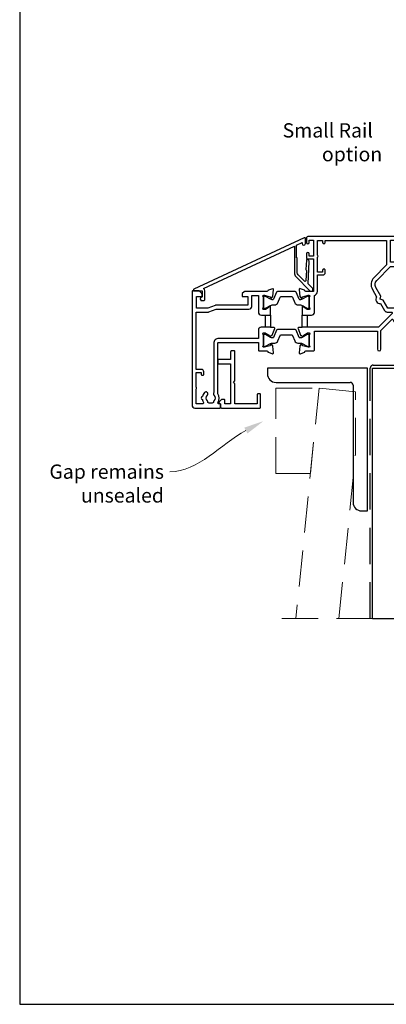
# Model space of a CAD drawing. Units: millimetres. Extents: x 23 to 1863, y -1004 to 568.
# Drawn here: x 1136 to 1265, y -1004 to -659 of the extents above; entities that cross this region are included whole.
import ezdxf

# ---------------------------------------------------------------- set-up
doc = ezdxf.new("R2010")
doc.units = ezdxf.units.MM
doc.header["$MEASUREMENT"] = 0
doc.linetypes.add('DASHED', pattern=[19.05, 12.7, -6.35])
doc.layers.get('Defpoints').update_dxf_attribs({"color": 1})
for name, color, linetype in [('22160$0$APL Joinery', 2, 'Continuous'), ('22745$0$APL Joinery', 2, 'Continuous'), ('22885$0$APL Joinery', 2, 'Continuous'), ('APL Joinery', 2, 'Continuous'), ('APL Notes', 7, 'Continuous')]:
    doc.layers.add(name, color=color, linetype=linetype)
doc.styles.add('General notes', font='arial.ttf', dxfattribs={"height": 3.5})
doc.styles.add('Notes 1-2', font='txt', dxfattribs={"height": 5})

# ---------------------------------------------------------------- blocks, each defined once
blk = doc.blocks.new('22160$0$9100370')
at = {"layer": '22160$0$APL Joinery', "color": 8}
blk.add_lwpolyline([(3.06, 0.9, -0.131652), (2.46, 1.06), (0.75, 2.05, 0.131652), (0.55, 2.1), (0.4, 2.1, 0.414214), (0, 1.7), (0, -1.7, 0.414214), (0.4, -2.1), (0.55, -2.1, 0.131652), (0.75, -2.05), (2.46, -1.06, -0.131652), (3.06, -0.9), (3.93, -0.9, 0.305731), (5.05, -0.15), (5.81, 1.75, -0.305731), (6.18, 2), (9.82, 2, -0.305731), (10.19, 1.75), (10.95, -0.15, 0.305731), (12.07, -0.9), (12.94, -0.9, -0.131652), (13.54, -1.06), (15.25, -2.05, 0.131652), (15.45, -2.1), (15.6, -2.1, 0.414214), (16, -1.7), (16, 1.7, 0.414214), (15.6, 2.1), (15.45, 2.1, 0.131652), (15.25, 2.05), (13.54, 1.06, -0.131652), (12.94, 0.9), (12.76, 0.9, -0.305731), (12.48, 1.09), (11.49, 3.55, 0.305731), (11.12, 3.8), (4.88, 3.8, 0.305731), (4.51, 3.55), (3.52, 1.09, -0.305731), (3.24, 0.9)], format="xyb", close=True, dxfattribs=at)
blk.add_lwpolyline([(10.19, 1.75), (10.19, 1.75)], dxfattribs=at)
blk = doc.blocks.new('22160$0$19410')
at = {"layer": '22160$0$APL Joinery'}
blk.add_lwpolyline([(27.5, -12.7), (24.2, -12.7, 0.414214), (23.2, -13.7), (23.2, -16.6), (9.4, -16.6, 0.414214), (7.6, -18.4), (7.6, -35.6, 0.337145), (7.66, -36.5, -0.375946), (7.64, -38.51, 0.19915), (7.46, -39.02, -0.290157), (5.54, -39.02, 0.19915), (5.36, -38.51, -0.380493), (5.36, -36.49, 1), (4.31, -35.56, 0.140358), (3.62, -37.01, 0.845478), (3.62, -37.99, 0.096764), (4.01, -39.04, -0.58794), (3.76, -39.5), (1.4, -39.5), (1.4, -34.35, 0.57735), (1.4, -33.65), (1.4, -28.5), (3.2, -28.5), (3.2, -29.2, 0.414214), (3.5, -29.5), (3.8, -29.5, 0.414214), (4.1, -29.2), (4.1, -28.3, 0.414214), (3.3, -27.5), (1.4, -27.5), (1.4, -7.4), (5.57, -7.4, 0.087489), (5.91, -7.34), (8.49, -6.4), (19.9, -6.4, 0.414214), (20.9, -5.4), (20.9, -1.6), (23.2, -1.6), (23.2, -7.4, 0.414214), (24.3, -8.5), (27.5, -8.5), (27.5, -5.55, 0.585524), (27.12, -5.33), (27.03, -5.39, 0.361115), (26.93, -5.69), (25.67, -6.46, -0.137872), (25.52, -6.5), (25, -6.5, -0.490314), (24.81, -6.25), (24.99, -5.54, 0.063254), (25, -5.46), (25, -2.25, 0.213422), (24.9, -2.02, -0.6885), (25.1, -1.5), (25.26, -1.5, -0.065543), (25.34, -1.51), (27.25, -2.02, -0.267949), (27.43, -2.2), (27.46, -2.31, 0.57735), (27.88, -2.42), (28.2, -2.1, 0.176327), (28.29, -1.91), (28.5, 0.47, 0.548619), (28.1, 0.78), (26.7, 0.27, 0.265514), (26.51, 0.05, -0.361398), (26.21, -0.2), (18.42, -0.2, 0.198912), (18.21, -0.29), (17.59, -0.91, 0.198912), (17.5, -1.12), (17.5, -1.7, 0.414214), (17.8, -2), (19.5, -2), (19.5, -5), (8.42, -5, 0.087489), (8.08, -5.06), (5.5, -6), (1.5, -6), (1.5, -2), (3.2, -2, 0.414214), (3.5, -1.7), (3.5, -1.12, 0.198912), (3.41, -0.91), (2.59, -0.09, 0.198912), (2.38, 0), (0.3, 0, 0.414214), (0, -0.3), (0, -40, 0.414214), (1, -41), (9.7, -41, 0.414214), (10, -40.7), (10, -39.8, 0.414214), (9.7, -39.5), (9.24, -39.5, -0.58794), (8.99, -39.04, 0.28243), (9, -35.98), (9, -18.3, -0.414214), (9.3, -18), (23.2, -18), (23.2, -20.7, 0.414214), (23.5, -21), (26.21, -21, -0.361398), (26.51, -21.25, 0.265514), (26.7, -21.47), (28.1, -21.98, 0.548619), (28.5, -21.67), (28.29, -19.29, 0.176327), (28.2, -19.1), (27.88, -18.78, 0.57735), (27.46, -18.89), (27.43, -19, -0.267949), (27.25, -19.18), (25.34, -19.69, -0.065543), (25.26, -19.7), (25.1, -19.7, -0.6885), (24.9, -19.18, 0.213422), (25, -18.95), (25, -15.74, 0.063254), (24.99, -15.66), (24.81, -14.95, -0.490314), (25, -14.7), (25.52, -14.7, -0.137872), (25.67, -14.74), (26.93, -15.51, 0.361115), (27.03, -15.81), (27.12, -15.87, 0.407915), (27.46, -15.79, -0.255665), (27.71, -15.65), (27.89, -15.65, 0.315299), (28.07, -15.52), (28.92, -13.2, 0.520567), (28.64, -12.8), (27.5, -12.8), (27.5, -12.7)], format="xyb", dxfattribs=at)
blk.add_lwpolyline([(25.7, -8.5), (27.5, -8.5), (27.5, -12.7), (25.7, -12.7)], close=True, dxfattribs=at)
blk = doc.blocks.new('22160$0$19416')
at = {"layer": '22160$0$APL Joinery'}
blk.add_lwpolyline([(38.5, -12.7), (38.5, -12.8), (37.36, -12.8, 0.520567), (37.08, -13.2), (37.93, -15.52, 0.315299), (38.11, -15.65), (38.29, -15.65, -0.255665), (38.54, -15.79, 0.407915), (38.88, -15.87), (38.97, -15.81, 0.361115), (39.07, -15.51), (40.33, -14.74, -0.137871), (40.48, -14.7), (41, -14.7, -0.490314), (41.19, -14.95), (41.01, -15.66, 0.063254), (41, -15.74), (41, -18.95, 0.213422), (41.1, -19.18, -0.6885), (40.9, -19.7), (40.74, -19.7, -0.065543), (40.66, -19.69), (38.75, -19.18, -0.267949), (38.57, -19), (38.54, -18.89, 0.57735), (38.12, -18.78), (37.8, -19.1, 0.176327), (37.71, -19.29), (37.5, -21.67, 0.548619), (37.9, -21.98), (39.3, -21.47, 0.265514), (39.49, -21.25, -0.361398), (39.79, -21), (42.5, -21, 0.414214), (42.8, -20.7), (42.8, -14.1), (64.9, -14.1), (64.9, -20.4, 1), (66.1, -20.4), (66.1, -13.8), (69.9, -10, -0.550322), (70.39, -10.11, 0.114446), (71.2, -11.37), (71.2, -12.2, 0.414214), (71.5, -12.5), (76.7, -12.5, 0.414214), (77, -12.2), (77, -12, 0.414214), (76, -11), (75.98, -11, -0.425323), (75.68, -10.69, 0.660805), (74.51, -10.14, -0.380493), (72.49, -10.14, 0.19915), (71.98, -9.96, -0.290157), (71.98, -8.04, 0.19915), (72.49, -7.86, -0.380493), (74.51, -7.86, 0.518698), (75.63, -7.6), (91.15, -7.6, 0.414214), (92.15, -8.6), (94.85, -8.6, 0.414214), (95.85, -7.6), (96.7, -7.6), (96.7, -20.35, 1), (98, -20.35), (98, -7.6), (127.51, -7.6, 0.31971), (128.2, -11.37), (128.2, -12.2, 0.414214), (128.5, -12.5), (133.7, -12.5, 0.414214), (134, -12.2), (134, -12, 0.414214), (133, -11), (132.98, -11, -0.425323), (132.68, -10.69, 0.660805), (131.51, -10.14, -0.380493), (129.49, -10.14, 0.19915), (128.98, -9.96, -0.290157), (128.98, -8.04, 0.19915), (129.49, -7.86, -0.380493), (131.51, -7.86, 0.518698), (132.63, -7.6), (148.15, -7.6, 0.414213), (149.15, -8.6), (151.85, -8.6, 0.414213), (152.85, -7.6), (153.7, -7.6), (153.7, -20.35, 1), (155, -20.35), (155, -7.6), (174.01, -7.6, 0.31971), (174.7, -11.37), (174.7, -12.2, 0.414214), (175, -12.5), (180.6, -12.5), (180.6, -19.8, 0.414214), (181.8, -21), (182.28, -21, 0.198912), (182.49, -20.91), (182.71, -20.69, -0.198912), (182.92, -20.6), (188.98, -20.6, -0.198912), (189.19, -20.69), (189.41, -20.91, 0.198912), (189.62, -21), (191.3, -21, 1), (191.3, -19.6), (182, -19.6), (182, -12.5, 0.414214), (180.5, -11), (179.48, -11, -0.425323), (179.18, -10.69, 0.660805), (178.01, -10.14, -0.380493), (175.99, -10.14, 0.19915), (175.48, -9.96, -0.290157), (175.48, -8.04, 0.19915), (175.99, -7.86, -0.380493), (178.01, -7.86, 0.573784), (179.16, -7.49), (181, -7.49, 0.414214), (182, -6.49), (182, -0.1), (185.3, -0.1, 1), (185.3, 1.3), (182, 1.3), (182, 18.7, 0.414214), (181.7, 19), (178.5, 19, 0.414214), (178, 18.5), (178, 16.6, 1), (179, 16.6), (179, 17.7), (180.5, 17.7), (180.5, 10), (179, 10), (179, 11.1, 1), (178, 11.1), (178, 9.59, 0.267949), (177.6, 8.9), (177.6, 8, 0.414214), (177.9, 7.7), (178.2, 7.7, 0.414214), (178.5, 8), (178.5, 8.7), (180.3, 8.7), (180.3, 3.55, 0.57735), (180.3, 2.85), (180.3, -2.3), (178.5, -2.3), (178.5, -1.6, 0.414214), (178.2, -1.3), (177.9, -1.3, 0.414214), (177.6, -1.6), (177.6, -2.5, 0.414214), (178.4, -3.3), (180.3, -3.3), (180.3, -6), (151.55, -6, 0.414214), (151.25, -6.3), (151.25, -7), (149.75, -7), (149.75, -6.3, 0.414214), (149.45, -6), (125.65, -6), (125.65, 8.59), (128, 8.59, 0.414214), (129, 9.59), (129, 11.1, 1), (128, 11.1), (128, 10), (125.65, 10), (125.65, 11.1), (126, 11.1, 1), (126, 12.1), (125.65, 12.1), (125.65, 13.35), (126, 13.35, 1), (126, 14.35), (125.65, 14.35), (125.65, 15.6), (126, 15.6, 1), (126, 16.6), (125.65, 16.6), (125.65, 17.7), (128, 17.7), (128, 16.6, 1), (129, 16.6), (129, 18.5, 0.414214), (128.5, 19), (121.5, 19, 0.414214), (121, 18.5), (121, 16.6, 1), (122, 16.6), (122, 17.7), (124.35, 17.7), (124.35, 16.6), (124, 16.6, 1), (124, 15.6), (124.35, 15.6), (124.35, 14.35), (124, 14.35, 1), (124, 13.35), (124.35, 13.35), (124.35, 12.1), (124, 12.1, 1), (124, 11.1), (124.35, 11.1), (124.35, 10), (122, 10), (122, 11.1, 1), (121, 11.1), (121, 9.59, 0.414214), (122, 8.59), (124.35, 8.59), (124.35, -6), (94.55, -6, 0.414214), (94.25, -6.3), (94.25, -7), (92.75, -7), (92.75, -6.3, 0.414214), (92.45, -6), (68.5, -6), (66.9, -3.23), (65.81, -2.94), (66.1, -1.84), (64.33, 1.23, -0.339454), (64.64, 3.64), (69.5, 8.5), (71, 8.5, 0.414214), (72, 9.5), (72, 11.1, 1), (71, 11.1), (71, 10), (69.5, 10), (69.5, 17.7), (71, 17.7), (71, 16.6, 1), (72, 16.6), (72, 18.5, 0.414214), (71.5, 19), (40.5, 19, 0.414214), (40, 18.5), (40, 16.95, 1), (41, 16.95), (41, 17.7), (42.5, 17.7), (42.5, 12.2), (41, 12.2), (41, 12.95, 1), (40, 12.95), (40, 11.7, 0.414214), (40.5, 11.2), (42.5, 11.2), (42.5, -0.2), (39.79, -0.2, -0.361398), (39.49, 0.05, 0.265514), (39.3, 0.27), (37.9, 0.78, 0.548619), (37.5, 0.47), (37.71, -1.91, 0.176327), (37.8, -2.1), (38.12, -2.42, 0.57735), (38.54, -2.31), (38.57, -2.2, -0.267949), (38.75, -2.02), (40.66, -1.51, -0.065543), (40.74, -1.5), (40.9, -1.5, -0.6885), (41.1, -2.02, 0.213422), (41, -2.25), (41, -5.46, 0.063254), (41.01, -5.54), (41.19, -6.25, -0.490314), (41, -6.5), (40.48, -6.5, -0.137872), (40.33, -6.46), (39.07, -5.69, 0.361115), (38.97, -5.39), (38.88, -5.33, 0.585524), (38.5, -5.55), (38.5, -8.5), (41.8, -8.5, 0.414214), (42.8, -7.5), (42.8, -1.57, 0.352285), (43.9, -0.2), (43.9, 5.6), (45.8, 5.6, 0.414214), (46.6, 6.4), (46.6, 7.3, 0.414214), (46.3, 7.6), (46, 7.6, 0.414214), (45.7, 7.3), (45.7, 6.6), (43.9, 6.6), (43.9, 11.75, 0.57735), (43.9, 12.45), (43.9, 17.6), (45.7, 17.6), (45.7, 16.9, 0.414214), (46, 16.6), (46.3, 16.6, 0.414214), (46.6, 16.9), (46.6, 17.6), (68.1, 17.6), (68.1, 9.08), (63.65, 4.63, 0.339454), (63.11, 0.53), (64.6, -2.05, 0.654654), (65.97, -4.43), (67.4, -6.9, 0.267949), (68.27, -7.4), (69.8, -7.4, -0.668179), (70.01, -7.91), (65.22, -12.7)], format="xyb", close=True, dxfattribs=at)
blk.add_lwpolyline([(40.3, -12.7), (38.5, -12.7), (38.5, -8.5), (40.3, -8.5)], close=True, dxfattribs=at)

msp = doc.modelspace()

# ---------------------------------------------------------------- linework, layer by layer
at = {"layer": '22745$0$APL Joinery', "ltscale": 0.2}
msp.add_lwpolyline([(1236.55, -743.23), (1236.38, -746.53, 0.317837), (1236.56, -746.82), (1236.38, -750.34, -0.649408), (1235.86, -750.54), (1233.62, -748.29, -0.198912), (1233.33, -747.59), (1233.33, -742.63, 0.317837), (1233.13, -742.34), (1233.13, -737.96), (1235.03, -737.07), (1235.03, -737.37, 1), (1236.23, -737.37), (1236.23, -735.66, 0.548619), (1235.8, -735.39), (1197.2, -753.39, 0.291473), (1197.03, -753.66), (1197.03, -753.77, 0.414214), (1197.23, -753.97), (1200.03, -753.97), (1200.03, -756.04), (1199.43, -756.54, 0.364027), (1199.37, -756.92), (1199.54, -757.22, 0.267949), (1199.8, -757.37), (1200.53, -757.37, 0.414214), (1201.03, -756.87), (1201.03, -753.97, 0.251182), (1200.58, -753.13), (1232.33, -738.33), (1232.33, -747.59, 0.198912), (1232.91, -749), (1237.8, -753.89, 1), (1238.65, -753.04), (1237.12, -751.51), (1237.53, -743.69, 0.212557), (1237.41, -743.38), (1237.06, -743.03, 0.649408)], format="xyb", close=True, dxfattribs=at)
at = {"layer": '22885$0$APL Joinery'}
msp.add_lwpolyline([(1206.08, -793.23), (1206.53, -793.49), (1206.53, -794.67, 0.414214), (1206.83, -794.97), (1220.23, -794.97, 0.414214), (1220.53, -794.67), (1220.53, -790.27, 0.414214), (1220.23, -789.97), (1219.63, -789.97, 0.414214), (1219.33, -790.27), (1219.33, -793.47), (1211.53, -793.47), (1211.53, -786.47), (1211.03, -785.97), (1211.53, -785.47), (1211.53, -775.27, 0.414214), (1211.23, -774.97), (1210.33, -774.97, 0.414214), (1210.03, -775.27), (1210.03, -777.97), (1205.83, -777.97, 0.414214), (1205.53, -778.27), (1205.53, -779.17, 0.414214), (1205.83, -779.47), (1210.03, -779.47), (1210.03, -793.47), (1208.03, -793.47), (1208.03, -792.27, 0.414214), (1207.73, -791.97), (1206.8, -791.97), (1206.01, -792.75, 0.493145)], format="xyb", close=True, dxfattribs=at)
at = {"layer": 'APL Joinery'}
for p, q in [((1257.91, -780.97), (1222.91, -780.97)), ((1222.91, -780.97), (1222.91, -782.97)), ((1257.91, -830.97), (1257.91, -780.97)), ((1225.91, -785.97), (1251.91, -785.97)), ((1252.91, -786.97), (1252.91, -827.97)), ((1255.91, -830.97), (1257.91, -830.97))]:
    msp.add_line(p, q, dxfattribs=at)
at = {"layer": 'APL Joinery', "color": 8, "linetype": 'DASHED'}
for p, q in [((1258.91, -868.59), (1258.91, -780.97)), ((1259.91, -779.97), (1431.42, -779.97))]:
    msp.add_line(p, q, dxfattribs=at)
at = {"layer": 'APL Joinery', "color": 7}
for p, q in [((1259.73, -868.59), (1259.73, -780.97)), ((1259.73, -780.97), (1433.42, -780.97))]:
    msp.add_line(p, q, dxfattribs=at)
at = {"layer": 'APL Joinery', "color": 8, "linetype": 'DASHED', "lineweight": 5}
for p, q in [((1225.9, -817.82), (1225.9, -787.97)), ((1225.9, -787.97), (1240.98, -787.97)), ((1240.98, -787.97), (1232.88, -868.59)), ((1240.98, -787.97), (1237.98, -817.82)), ((1253.73, -789.33), (1240.98, -787.97)), ((1253.73, -811.14), (1253.73, -789.33)), ((1247.95, -868.59), (1253.73, -811.14)), ((1237.98, -817.82), (1225.9, -817.82)), ((1259.73, -868.59), (1226.66, -868.59))]:
    msp.add_line(p, q, dxfattribs=at)
at = {"layer": 'APL Joinery', "color": 9, "ltscale": 0.7}
msp.add_line((1259.73, -868.59), (1360.87, -868.59), dxfattribs=at)
at = {"layer": 'APL Joinery', "color": 8, "linetype": 'DASHED'}
msp.add_arc((1259.91, -780.97), 1, 90, 180, dxfattribs=at)
at = {"layer": 'APL Joinery'}
for centre, radius, start, end in [((1225.91, -782.97), 3, 180, 270), ((1251.91, -786.97), 1, 0, 90), ((1255.91, -827.97), 3, 180, 270)]:
    msp.add_arc(centre, radius, start, end, dxfattribs=at)
at = {"layer": 'APL Joinery', "color": 7, "linetype": 'ByBlock', "lineweight": 13, "start_tangent": (-0.879839, -0.475271), "end_tangent": (-1, 0)}
msp.add_spline([(1215.36, -802.84), (1188.69, -817.25)], degree=3, dxfattribs=at)
at = {"layer": 'APL Joinery', "color": 7, "lineweight": 5}
msp.add_solid([(1214.8, -801.82), (1221.52, -799.52), (1215.91, -803.87)], dxfattribs=at)
at = {"layer": 'Defpoints', "color": 8}
msp.add_lwpolyline([(1136.19, -1003.62), (1492.19, -1003.62), (1492.19, -523.34), (1136.19, -523.34)], close=True, dxfattribs=at)

# ---------------------------------------------------------------- block references
for name in ['22160$0$19416', '22160$0$19410']:
    msp.add_blockref(name, (1196.53, -753.97))
at = {"layer": '22160$0$APL Joinery'}
for p in [(1221.53, -757.97), (1221.53, -771.31)]:
    msp.add_blockref('22160$0$9100370', p, dxfattribs=at)

# ---------------------------------------------------------------- texts
at = {"layer": 'APL Joinery', "color": 3, "lineweight": 5, "insert": (1186.69, -814.71), "char_height": 5, "width": 61.542, "attachment_point": 3, "style": 'General notes'}
msp.add_mtext('{\\C7;Gap remains unsealed}', dxfattribs=at)
at = {"layer": 'APL Notes', "style": 'Notes 1-2'}
for s, p in [('Small Rail', (1228.22, -700.29)), ('option', (1241.99, -708.62))]:
    msp.add_text(s, height=5, dxfattribs=at).set_placement(p)

doc.saveas('drawing.dxf')
